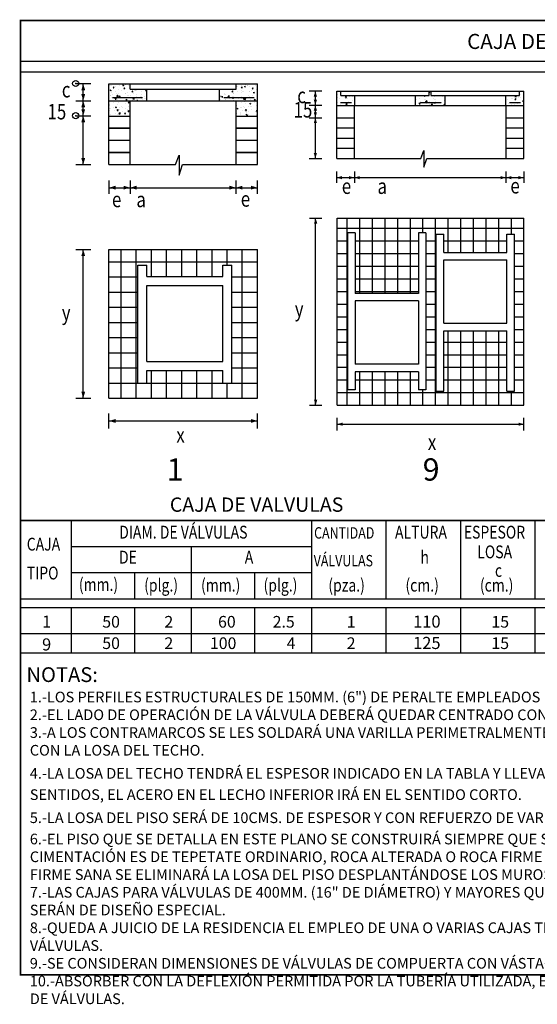
# Model space of a CAD drawing. Extents: x -1923 to 3613, y 1249 to 5952.
# Drawn here: x 1618 to 1745, y 5710 to 5952 of the extents above; entities that cross this region are included whole.
import ezdxf
from ezdxf.enums import TextEntityAlignment as Align

# ---------------------------------------------------------------- set-up
doc = ezdxf.new("R2010")
doc.units = 0
doc.header["$PDMODE"] = 32
doc.header["$PDSIZE"] = 1.5
doc.layers.add('CUADRO DE DATOS', color=7, linetype='Continuous')
doc.styles.add('LEROY', font='SIMPLEX.shx', dxfattribs={"width": 0.7})
doc.styles.add('ROMANT', font='romant.shx')

# ---------------------------------------------------------------- blocks, each defined once
blk = doc.blocks.new('*X9')
at = {"color": 0}
for p, q in [((23.8139, 26.4976), (23.8139, 26.4976)), ((23.8193, 26.4957), (23.8193, 26.4957)), ((23.8288, 26.4965), (23.8288, 26.4965)), ((23.8712, 26.5032), (23.8712, 26.5032)), ((23.8806, 26.4935), (23.8806, 26.4935)), ((23.8822, 26.4943), (23.8822, 26.4943)), ((23.9014, 26.496), (23.9084, 26.4987)), ((23.9014, 26.496), (23.9064, 26.4926)), ((23.9064, 26.4926), (23.9084, 26.4987)), ((23.9184, 26.4985), (23.9184, 26.4985)), ((23.9356, 26.492), (23.9356, 26.492)), ((24.6705, 26.5001), (24.6705, 26.5001)), ((24.6841, 26.4914), (24.6841, 26.4914)), ((24.704, 26.4882), (24.711, 26.4909)), ((24.709, 26.4848), (24.711, 26.4909)), ((24.7123, 26.4992), (24.7123, 26.4992)), ((24.722, 26.4964), (24.722, 26.4964)), ((24.7239, 26.4978), (24.7239, 26.4978)), ((24.7773, 26.4956), (24.7773, 26.4956)), ((24.7851, 26.5047), (24.7851, 26.5047)), ((24.7891, 26.4957), (24.7891, 26.4957)), ((23.8169, 26.4291), (23.8169, 26.4291)), ((23.8174, 26.4637), (23.8244, 26.4664)), ((23.8174, 26.4637), (23.8224, 26.4604)), ((23.8177, 26.4307), (23.8177, 26.4307)), ((23.8181, 26.4624), (23.8181, 26.4624)), ((23.8224, 26.4604), (23.8244, 26.4664)), ((23.8292, 26.4508), (23.8292, 26.4508)), ((23.8304, 26.432), (23.8304, 26.432)), ((23.8367, 26.4806), (23.8415, 26.4863)), ((23.8367, 26.4806), (23.8427, 26.4801)), ((23.8378, 26.4757), (23.8378, 26.4757)), ((23.8427, 26.4801), (23.8415, 26.4863)), ((23.8543, 26.4541), (23.8543, 26.4541)), ((23.8555, 26.4902), (23.8555, 26.4902)), ((23.8617, 26.4224), (23.8695, 26.4305)), ((23.8627, 26.4432), (23.8627, 26.4432)), ((23.8688, 26.4366), (23.8688, 26.4366)), ((23.8706, 26.421), (23.8695, 26.4305)), ((23.87, 26.4699), (23.87, 26.4699)), ((23.876, 26.4407), (23.876, 26.4407)), ((23.8771, 26.4235), (23.8841, 26.4262)), ((23.8821, 26.4201), (23.8841, 26.4262)), ((23.8838, 26.4297), (23.8838, 26.4297)), ((23.8921, 26.4591), (23.8921, 26.4591)), ((23.8962, 26.4857), (23.8962, 26.4857)), ((23.9084, 26.4743), (23.9132, 26.4801)), ((23.9084, 26.4743), (23.9144, 26.4738)), ((23.9144, 26.4738), (23.9133, 26.4801)), ((23.9161, 26.4409), (23.9161, 26.4409)), ((23.9201, 26.4437), (23.9201, 26.4437)), ((23.9214, 26.4769), (23.9214, 26.4769)), ((23.929, 26.4279), (23.929, 26.4279)), ((23.9344, 26.4507), (23.9344, 26.4507)), ((23.9372, 26.4275), (23.9372, 26.4275)), ((23.954, 26.4312), (23.954, 26.4312)), ((23.9553, 26.4674), (23.9553, 26.4674)), ((23.9611, 26.4557), (23.9681, 26.4584)), ((23.9611, 26.4557), (23.9661, 26.4524)), ((23.9661, 26.4524), (23.9681, 26.4584)), ((23.9695, 26.4387), (23.9695, 26.4387)), ((23.9707, 26.4501), (23.9707, 26.4501)), ((23.9801, 26.4681), (23.9825, 26.4709)), ((23.9801, 26.4681), (23.9861, 26.4675)), ((23.9803, 26.4707), (23.9803, 26.4707)), ((23.9861, 26.4675), (23.9855, 26.4709)), ((23.9919, 26.4362), (23.9919, 26.4362)), ((23.9927, 26.4607), (23.9927, 26.4607)), ((24.0226, 26.4576), (24.0226, 26.4576)), ((24.0229, 26.4364), (24.0229, 26.4364)), ((24.051, 26.4707), (24.051, 26.4707)), ((24.0519, 26.4618), (24.0567, 26.4675)), ((24.0519, 26.4618), (24.0578, 26.4613)), ((24.055, 26.4445), (24.055, 26.4445)), ((24.0579, 26.4612), (24.0567, 26.4675)), ((24.5402, 26.4253), (24.5429, 26.4264)), ((24.5409, 26.4203), (24.543, 26.4264)), ((24.5696, 26.4403), (24.5696, 26.4403)), ((24.5756, 26.4342), (24.5756, 26.4342)), ((24.5762, 26.465), (24.5762, 26.465)), ((24.5822, 26.4339), (24.5822, 26.4339)), ((24.5834, 26.4672), (24.5834, 26.4672)), ((24.5955, 26.4205), (24.6033, 26.4286)), ((24.6044, 26.4191), (24.6033, 26.4286)), ((24.62, 26.456), (24.627, 26.4586)), ((24.62, 26.456), (24.6249, 26.4526)), ((24.625, 26.4526), (24.627, 26.4586)), ((24.6295, 26.4627), (24.6295, 26.4627)), ((24.6327, 26.4486), (24.6327, 26.4486)), ((24.6339, 26.4442), (24.6339, 26.4442)), ((24.6341, 26.4414), (24.6341, 26.4414)), ((24.654, 26.4892), (24.654, 26.4892)), ((24.6578, 26.4519), (24.6578, 26.4519)), ((24.6591, 26.4881), (24.6591, 26.4881)), ((24.6829, 26.4604), (24.6829, 26.4604)), ((24.6835, 26.4805), (24.6883, 26.4863)), ((24.6835, 26.4805), (24.6895, 26.48)), ((24.6855, 26.4485), (24.6855, 26.4485)), ((24.6867, 26.4818), (24.6867, 26.4818)), ((24.6895, 26.48), (24.6884, 26.4862)), ((24.6922, 26.4542), (24.6922, 26.4542)), ((24.6957, 26.4569), (24.6957, 26.4569)), ((24.704, 26.4882), (24.709, 26.4849)), ((24.7325, 26.4258), (24.7325, 26.4258)), ((24.736, 26.4549), (24.736, 26.4549)), ((24.7363, 26.4582), (24.7363, 26.4582)), ((24.7372, 26.4882), (24.7372, 26.4882)), ((24.7505, 26.4642), (24.7505, 26.4642)), ((24.7553, 26.4742), (24.7601, 26.48)), ((24.7553, 26.4742), (24.7612, 26.4737)), ((24.7575, 26.4291), (24.7575, 26.4291)), ((24.7588, 26.4652), (24.7588, 26.4652)), ((24.7612, 26.4737), (24.7601, 26.48)), ((24.7637, 26.4479), (24.7707, 26.4506)), ((24.7637, 26.4479), (24.7687, 26.4446)), ((24.7687, 26.4446), (24.7707, 26.4506)), ((24.7838, 26.4685), (24.7838, 26.4685)), ((24.7867, 26.4291), (24.7867, 26.4291)), ((24.7879, 26.4624), (24.7879, 26.4624)), ((24.7897, 26.4559), (24.7897, 26.4559)), ((23.8136, 26.371), (23.8136, 26.371)), ((23.8144, 26.3625), (23.8144, 26.3625)), ((23.8156, 26.3958), (23.8156, 26.3958)), ((23.828, 26.4146), (23.828, 26.4146)), ((23.8395, 26.3802), (23.8395, 26.3802)), ((23.8428, 26.3923), (23.8428, 26.3923)), ((23.8506, 26.4054), (23.8554, 26.4111)), ((23.8506, 26.4054), (23.8565, 26.4049)), ((23.8566, 26.4048), (23.8554, 26.4111)), ((23.8617, 26.4224), (23.8706, 26.421)), ((23.8658, 26.4196), (23.8658, 26.4196)), ((23.8664, 26.37), (23.8664, 26.37)), ((23.8676, 26.4033), (23.8676, 26.4033)), ((23.8719, 26.381), (23.8719, 26.381)), ((23.8771, 26.4235), (23.882, 26.4201)), ((23.8962, 26.3901), (23.8962, 26.3901)), ((23.9027, 26.3885), (23.9027, 26.3885)), ((23.9177, 26.3771), (23.9177, 26.3771)), ((23.9189, 26.4104), (23.9189, 26.4104)), ((23.9223, 26.3991), (23.9271, 26.4049)), ((23.9223, 26.3991), (23.9283, 26.3986)), ((23.9283, 26.3986), (23.9271, 26.4048)), ((23.9277, 26.3918), (23.9277, 26.3918)), ((23.9302, 26.391), (23.9302, 26.391)), ((23.9368, 26.3832), (23.9438, 26.3859)), ((23.9368, 26.3832), (23.9417, 26.3799)), ((23.9418, 26.3798), (23.9438, 26.3859)), ((23.9496, 26.3878), (23.9496, 26.3878)), ((23.9656, 26.3968), (23.9656, 26.3968)), ((23.9684, 26.4059), (23.9762, 26.414)), ((23.9684, 26.4059), (23.9773, 26.4045)), ((23.9694, 26.4168), (23.9694, 26.4168)), ((23.9774, 26.4045), (23.9763, 26.414)), ((23.9885, 26.401), (23.9885, 26.401)), ((23.9906, 26.4252), (23.9906, 26.4252)), ((23.9941, 26.3929), (23.9988, 26.3986)), ((23.9999, 26.3929), (23.9989, 26.3986)), ((24.0208, 26.4155), (24.0278, 26.4182)), ((24.0208, 26.4155), (24.0258, 26.4121)), ((24.0214, 26.4243), (24.0214, 26.4243)), ((24.0258, 26.4121), (24.0278, 26.4181)), ((24.0287, 26.4051), (24.0287, 26.4051)), ((24.0439, 26.423), (24.0439, 26.423)), ((24.0469, 26.4111), (24.0469, 26.4111)), ((24.0538, 26.4084), (24.0538, 26.4084)), ((24.5402, 26.4208), (24.5409, 26.4203)), ((24.5433, 26.4009), (24.5433, 26.4009)), ((24.5539, 26.4179), (24.5588, 26.4236)), ((24.5539, 26.4179), (24.5599, 26.4173)), ((24.5567, 26.4139), (24.5567, 26.4139)), ((24.5599, 26.4173), (24.5588, 26.4236)), ((24.5778, 26.4004), (24.5778, 26.4004)), ((24.581, 26.4007), (24.581, 26.4007)), ((24.5955, 26.4205), (24.6044, 26.4191)), ((24.6064, 26.4092), (24.6064, 26.4092)), ((24.6101, 26.4116), (24.6101, 26.4116)), ((24.6257, 26.4116), (24.6305, 26.4173)), ((24.6257, 26.4116), (24.6317, 26.4111)), ((24.6317, 26.411), (24.6305, 26.4173)), ((24.6312, 26.3982), (24.6312, 26.3982)), ((24.6315, 26.4125), (24.6315, 26.4125)), ((24.6329, 26.4082), (24.6329, 26.4082)), ((24.6537, 26.3626), (24.6537, 26.3626)), ((24.6634, 26.4093), (24.6634, 26.4093)), ((24.6693, 26.4175), (24.6693, 26.4175)), ((24.6797, 26.4157), (24.6867, 26.4184)), ((24.6797, 26.4157), (24.6846, 26.4123)), ((24.683, 26.3819), (24.683, 26.3819)), ((24.6842, 26.4152), (24.6842, 26.4152)), ((24.6845, 26.3959), (24.6845, 26.3959)), ((24.6846, 26.4123), (24.6867, 26.4184)), ((24.6881, 26.3945), (24.6881, 26.3945)), ((24.6974, 26.4053), (24.7022, 26.411)), ((24.6974, 26.4053), (24.7034, 26.4048)), ((24.7034, 26.4048), (24.7022, 26.411)), ((24.7023, 26.404), (24.71, 26.4121)), ((24.7023, 26.404), (24.7111, 26.4026)), ((24.7062, 26.3864), (24.7062, 26.3864)), ((24.7112, 26.4026), (24.7101, 26.4121)), ((24.712, 26.3726), (24.712, 26.3726)), ((24.7168, 26.4071), (24.7168, 26.4071)), ((24.7312, 26.3897), (24.7312, 26.3897)), ((24.7335, 26.3883), (24.7335, 26.3883)), ((24.7348, 26.4216), (24.7348, 26.4216)), ((24.7379, 26.3937), (24.7379, 26.3937)), ((24.7393, 26.3754), (24.7463, 26.3781)), ((24.7393, 26.3754), (24.7443, 26.3721)), ((24.7443, 26.3721), (24.7464, 26.3781)), ((24.7464, 26.4045), (24.7464, 26.4045)), ((24.7691, 26.399), (24.7739, 26.4048)), ((24.7691, 26.399), (24.7751, 26.3985)), ((24.7691, 26.3946), (24.7691, 26.3946)), ((24.7702, 26.4048), (24.7702, 26.4048)), ((24.7704, 26.3826), (24.7704, 26.3826)), ((24.7751, 26.3985), (24.774, 26.4048)), ((24.7843, 26.3625), (24.7843, 26.3625)), ((24.7855, 26.3958), (24.7855, 26.3958)), ((23.812, 26.296), (23.812, 26.296)), ((23.8132, 26.3407), (23.8132, 26.3407)), ((23.8132, 26.3292), (23.8132, 26.3292)), ((23.8174, 26.304), (23.8174, 26.304)), ((23.8233, 26.3412), (23.8233, 26.3412)), ((23.8376, 26.3491), (23.8376, 26.3491)), ((23.8444, 26.3278), (23.8444, 26.3278)), ((23.8501, 26.3096), (23.8501, 26.3096)), ((23.8527, 26.351), (23.8597, 26.3537)), ((23.8527, 26.351), (23.8577, 26.3476)), ((23.8577, 26.3476), (23.8598, 26.3536)), ((23.8639, 26.3035), (23.8639, 26.3035)), ((23.8644, 26.3302), (23.8693, 26.3359)), ((23.8644, 26.3302), (23.8704, 26.3296)), ((23.8652, 26.3367), (23.8652, 26.3367)), ((23.8704, 26.3296), (23.8693, 26.3359)), ((23.875, 26.3084), (23.8828, 26.3166)), ((23.875, 26.3084), (23.8839, 26.3071)), ((23.8751, 26.3129), (23.8751, 26.3129)), ((23.8757, 26.3141), (23.8757, 26.3141)), ((23.8764, 26.3491), (23.8764, 26.3491)), ((23.8767, 26.339), (23.8767, 26.339)), ((23.8839, 26.3071), (23.8828, 26.3165)), ((23.8959, 26.3591), (23.8959, 26.3591)), ((23.8978, 26.3256), (23.8978, 26.3256)), ((23.9014, 26.3524), (23.9014, 26.3524)), ((23.9124, 26.3107), (23.9194, 26.3134)), ((23.9124, 26.3107), (23.9174, 26.3074)), ((23.913, 26.3179), (23.913, 26.3179)), ((23.9153, 26.3105), (23.9153, 26.3105)), ((23.9165, 26.3438), (23.9165, 26.3438)), ((23.9174, 26.3073), (23.9194, 26.3134)), ((23.9301, 26.3367), (23.9301, 26.3367)), ((23.9341, 26.3241), (23.9341, 26.3241)), ((23.9362, 26.3239), (23.941, 26.3296)), ((23.9362, 26.3239), (23.9421, 26.3234)), ((23.9393, 26.3573), (23.9393, 26.3573)), ((23.9422, 26.3233), (23.941, 26.3296)), ((24.6536, 26.3075), (24.6536, 26.3075)), ((24.6553, 26.3432), (24.6623, 26.3459)), ((24.6553, 26.3432), (24.6603, 26.3398)), ((24.6603, 26.3398), (24.6623, 26.3458)), ((24.6775, 26.3052), (24.6775, 26.3052)), ((24.6786, 26.3108), (24.6786, 26.3108)), ((24.6799, 26.3469), (24.6799, 26.3469)), ((24.6806, 26.3153), (24.6806, 26.3153)), ((24.6818, 26.3486), (24.6818, 26.3486)), ((24.6919, 26.3276), (24.6919, 26.3276)), ((24.6969, 26.3563), (24.6969, 26.3563)), ((24.7049, 26.3502), (24.7049, 26.3502)), ((24.7113, 26.3301), (24.7161, 26.3358)), ((24.7113, 26.3301), (24.7173, 26.3296)), ((24.715, 26.3029), (24.722, 26.3056)), ((24.715, 26.3029), (24.72, 26.2996)), ((24.7173, 26.3295), (24.7161, 26.3358)), ((24.7165, 26.3158), (24.7165, 26.3158)), ((24.7183, 26.2929), (24.7233, 26.2981)), ((24.72, 26.2995), (24.722, 26.3056)), ((24.7239, 26.2929), (24.7233, 26.2981)), ((24.7308, 26.3029), (24.7308, 26.3029)), ((24.7311, 26.3217), (24.7311, 26.3217)), ((24.7323, 26.355), (24.7323, 26.355)), ((24.7428, 26.3552), (24.7428, 26.3552)), ((24.7502, 26.3376), (24.7502, 26.3376)), ((24.7503, 26.354), (24.7503, 26.354)), ((24.7796, 26.3241), (24.7796, 26.3241)), ((24.7818, 26.2959), (24.7818, 26.2959)), ((24.783, 26.3238), (24.7878, 26.3296)), ((24.783, 26.3292), (24.783, 26.3292)), ((24.783, 26.3238), (24.789, 26.3233)), ((24.7842, 26.3006), (24.7842, 26.3006)), ((24.789, 26.3233), (24.7878, 26.3295))]:
    blk.add_line(p, q, dxfattribs=at)

msp = doc.modelspace()

# ---------------------------------------------------------------- hatches: boundary and pattern name
at = {"layer": 'CUADRO DE DATOS'}
h = msp.add_hatch(dxfattribs=at)
h.set_pattern_fill('AR-CONC', color=256, scale=0.42232, style=0)
h.set_pattern_definition([(50, (1387.3084, 6147.8253), (3.029131, -0.265015), [0.31674, -3.484138]), (355, (1387.3084, 6147.8253), (-0.585974, 3.176656), [0.253392, -2.78731]), (100.4514, (1387.5608, 6147.8032), (2.44316, 2.91164), [0.269187, -2.961062]), (46.1842, (1387.3084, 6148.67), (4.50717, -0.69902), [0.47511, -5.226207]), (96.6356, (1387.684, 6148.6117), (3.947265, 4.11389), [0.40378, -4.44159]), (351.1842, (1387.3084, 6148.67), (3.94726, 4.113895), [0.38009, -4.180965]), (21, (1387.7307, 6148.4588), (2.520856, -1.700339), [0.31674, -3.484138]), (326, (1387.7307, 6148.4588), (1.027569, 3.062452), [0.253392, -2.78731]), (71.4514, (1387.9408, 6148.317), (3.548426, 1.36211), [0.269187, -2.961062]), (37.5, (1387.3084, 6147.8253), (0.0513535, 1.4058765), [0, -2.753525, 0, -2.829542, 0, -2.797868]), (7.5, (1387.3084, 6147.8253), (1.1109946, 1.6656785), [0, -1.6132614, 0, -2.690177, 0, -1.0663574]), (327.5, (1386.3666, 6147.8253), (2.2544375, -0.0952537), [0, -1.055799, 0, -3.294094, 0, -4.371009]), (317.5, (1385.9443, 6147.8253), (2.46291, 0.422763), [0, -1.372539, 0, -2.187616, 0, -3.10405])])
h.paths.add_polyline_path([(1742.145, 5934.655), (1741.101, 5934.655), (1741.101, 5933.566), (1737.677, 5933.566), (1737.677, 5931.138), (1742.145, 5931.138)])
h.paths.add_polyline_path([(1722.735, 5933.566), (1719.311, 5933.566), (1719.311, 5934.655), (1718.831, 5934.655), (1718.831, 5933.566), (1715.407, 5933.566), (1715.407, 5931.138), (1722.735, 5931.138)])
h.paths.add_polyline_path([(1700.465, 5933.566), (1697.041, 5933.566), (1697.041, 5934.655), (1696.023, 5934.655), (1696.023, 5931.138), (1700.465, 5931.138)])

# ---------------------------------------------------------------- linework, layer by layer
for p, q in [((1631.628, 5936.523), (1635.364, 5936.523)), ((1633.495, 5916.541), (1633.495, 5936.451)), ((1639.846, 5936.451), (1676.454, 5936.451)), ((1639.846, 5916.541), (1639.846, 5936.451)), ((1645.076, 5935.144), (1645.076, 5936.451)), ((1645.076, 5935.144), (1671.225, 5935.144)), ((1649.185, 5932.23), (1649.185, 5935.144)), ((1667.115, 5932.23), (1667.115, 5935.144)), ((1671.225, 5935.144), (1671.225, 5936.451)), ((1676.454, 5916.541), (1676.454, 5936.451)), ((1689.175, 5934.715), (1692.288, 5934.715)), ((1690.73, 5918.063), (1690.73, 5934.655)), ((1696.023, 5934.655), (1742.145, 5934.655)), ((1696.023, 5918.063), (1696.023, 5934.655)), ((1697.041, 5933.566), (1697.041, 5934.655)), ((1697.041, 5933.566), (1718.831, 5933.566)), ((1700.465, 5931.138), (1700.465, 5933.566)), ((1715.407, 5931.138), (1715.407, 5933.566)), ((1718.315, 5934.655), (1737.252, 5934.655)), ((1718.831, 5933.566), (1718.831, 5934.655)), ((1719.311, 5933.566), (1719.311, 5934.655)), ((1719.311, 5933.566), (1741.101, 5933.566)), ((1722.735, 5931.138), (1722.735, 5933.566)), ((1737.677, 5931.138), (1737.677, 5933.566)), ((1741.101, 5933.566), (1741.101, 5934.655)), ((1742.145, 5918.063), (1742.145, 5934.655)), ((1631.628, 5932.291), (1635.364, 5932.291)), ((1639.846, 5932.23), (1676.454, 5932.23)), ((1645.076, 5916.541), (1645.076, 5932.23)), ((1671.225, 5916.541), (1671.225, 5932.23)), ((1689.175, 5931.188), (1692.288, 5931.188)), ((1696.023, 5931.138), (1742.145, 5931.138)), ((1700.381, 5918.063), (1700.381, 5931.138)), ((1737.787, 5918.063), (1737.787, 5931.138)), ((1631.628, 5928.588), (1635.364, 5928.588)), ((1639.846, 5928.495), (1645.076, 5928.495)), ((1671.225, 5928.495), (1676.454, 5928.495)), ((1689.175, 5928.103), (1692.288, 5928.103)), ((1696.023, 5928.025), (1700.381, 5928.025)), ((1737.787, 5928.025), (1742.145, 5928.025)), ((1656.261, 5916.541), (1657.125, 5918.872)), ((1657.125, 5918.872), (1657.125, 5913.979)), ((1689.175, 5918.063), (1692.288, 5918.063)), ((1696.023, 5918.063), (1716.741, 5918.063)), ((1716.741, 5918.063), (1717.461, 5920.006)), ((1717.461, 5920.006), (1717.461, 5915.929)), ((1717.461, 5915.929), (1718.195, 5918.063)), ((1718.195, 5918.063), (1742.145, 5918.063)), ((1631.628, 5916.541), (1635.364, 5916.541)), ((1639.846, 5916.541), (1656.261, 5916.541)), ((1657.125, 5913.979), (1658.006, 5916.541)), ((1658.006, 5916.541), (1676.454, 5916.541)), ((1695.962, 5914.834), (1695.962, 5912.06)), ((1695.962, 5913.328), (1742.112, 5913.328)), ((1700.345, 5914.834), (1700.345, 5912.06)), ((1737.729, 5914.834), (1737.729, 5912.06)), ((1742.112, 5914.834), (1742.112, 5912.06)), ((1639.772, 5912.666), (1639.772, 5909.338)), ((1639.846, 5910.859), (1676.454, 5910.859)), ((1645.032, 5912.666), (1645.032, 5909.338)), ((1671.155, 5912.666), (1671.155, 5909.338)), ((1676.414, 5912.666), (1676.414, 5909.338)), ((1689.248, 5903.337), (1692.361, 5903.337)), ((1690.804, 5857.266), (1690.804, 5903.337)), ((1696.096, 5903.337), (1742.167, 5903.337)), ((1696.096, 5857.266), (1696.096, 5903.337)), ((1698.587, 5857.266), (1698.587, 5903.337)), ((1701.7, 5884.82), (1701.7, 5903.337)), ((1704.812, 5884.82), (1704.812, 5903.337)), ((1707.925, 5884.82), (1707.925, 5903.337)), ((1711.038, 5884.82), (1711.038, 5903.337)), ((1714.151, 5884.82), (1714.151, 5903.337)), ((1717.264, 5899.723), (1717.264, 5903.337)), ((1720.377, 5857.266), (1720.377, 5903.337)), ((1723.49, 5894.92), (1723.49, 5903.337)), ((1726.603, 5894.92), (1726.603, 5903.337)), ((1729.716, 5894.92), (1729.716, 5903.337)), ((1732.829, 5894.92), (1732.829, 5903.337)), ((1735.942, 5894.92), (1735.942, 5903.337)), ((1739.055, 5899.398), (1739.055, 5903.337)), ((1742.167, 5857.266), (1742.167, 5903.337)), ((1696.096, 5900.847), (1742.167, 5900.847)), ((1698.688, 5899.723), (1698.688, 5861.041)), ((1700.556, 5899.723), (1698.688, 5899.723)), ((1700.556, 5899.723), (1700.556, 5884.82)), ((1716.121, 5899.723), (1716.121, 5884.82)), ((1717.989, 5899.723), (1716.121, 5899.723)), ((1717.989, 5899.723), (1717.989, 5861.041)), ((1720.541, 5860.717), (1720.541, 5899.398)), ((1720.541, 5899.398), (1722.409, 5899.398)), ((1722.409, 5894.92), (1722.409, 5899.398)), ((1737.974, 5894.92), (1737.974, 5899.398)), ((1737.974, 5899.398), (1739.841, 5899.398)), ((1739.841, 5860.717), (1739.841, 5899.398)), ((1696.096, 5897.734), (1698.688, 5897.734)), ((1700.556, 5897.734), (1716.121, 5897.734)), ((1717.989, 5897.734), (1720.541, 5897.734)), ((1722.409, 5897.734), (1737.974, 5897.734)), ((1739.841, 5897.734), (1742.167, 5897.734)), ((1631.628, 5895.611), (1635.364, 5895.611)), ((1633.496, 5859.003), (1633.496, 5895.611)), ((1639.846, 5895.611), (1676.454, 5895.611)), ((1639.846, 5859.003), (1639.846, 5895.611)), ((1642.835, 5859.003), (1642.835, 5895.611)), ((1646.57, 5859.003), (1646.57, 5895.611)), ((1650.306, 5888.967), (1650.306, 5895.611)), ((1654.041, 5888.967), (1654.041, 5895.611)), ((1657.777, 5888.967), (1657.777, 5895.611)), ((1661.512, 5888.967), (1661.512, 5895.611)), ((1665.248, 5888.967), (1665.248, 5895.611)), ((1668.983, 5891.743), (1668.983, 5895.611)), ((1672.719, 5859.003), (1672.719, 5895.611)), ((1676.454, 5859.003), (1676.454, 5895.611)), ((1696.096, 5894.621), (1698.688, 5894.621)), ((1700.556, 5894.621), (1716.121, 5894.621)), ((1717.989, 5894.621), (1720.541, 5894.621)), ((1722.409, 5894.92), (1737.974, 5894.92)), ((1739.841, 5894.621), (1742.167, 5894.621)), ((1639.846, 5892.623), (1676.454, 5892.623)), ((1646.961, 5862.719), (1646.961, 5891.743)), ((1646.961, 5891.743), (1649.202, 5891.743)), ((1649.202, 5888.967), (1649.202, 5891.743)), ((1667.88, 5891.743), (1670.121, 5891.743)), ((1667.88, 5888.967), (1667.88, 5891.743)), ((1670.121, 5862.719), (1670.121, 5891.743)), ((1696.096, 5891.508), (1698.688, 5891.508)), ((1700.556, 5891.508), (1716.121, 5891.508)), ((1717.989, 5891.508), (1720.541, 5891.508)), ((1722.409, 5893.052), (1737.974, 5893.052)), ((1722.409, 5877.488), (1722.409, 5893.052)), ((1737.974, 5877.488), (1737.974, 5893.052)), ((1739.841, 5891.508), (1742.167, 5891.508)), ((1639.846, 5888.887), (1646.961, 5888.887)), ((1649.202, 5888.967), (1667.88, 5888.967)), ((1670.121, 5888.887), (1676.454, 5888.887)), ((1649.202, 5886.726), (1667.88, 5886.726)), ((1649.202, 5868.048), (1649.202, 5886.726)), ((1667.88, 5868.048), (1667.88, 5886.726)), ((1696.096, 5888.395), (1698.688, 5888.395)), ((1700.556, 5888.395), (1716.121, 5888.395)), ((1717.989, 5888.395), (1720.541, 5888.395)), ((1739.841, 5888.395), (1742.167, 5888.395)), ((1639.846, 5885.152), (1646.961, 5885.152)), ((1670.121, 5885.152), (1676.454, 5885.152)), ((1696.096, 5885.282), (1698.688, 5885.282)), ((1700.556, 5885.282), (1716.121, 5885.282)), ((1716.121, 5884.82), (1700.556, 5884.82)), ((1717.989, 5885.282), (1720.541, 5885.282)), ((1739.841, 5885.282), (1742.167, 5885.282)), ((1696.096, 5882.169), (1698.688, 5882.169)), ((1716.121, 5882.952), (1700.556, 5882.952)), ((1700.556, 5882.952), (1700.556, 5867.388)), ((1716.121, 5882.952), (1716.121, 5867.388)), ((1717.989, 5882.169), (1720.541, 5882.169)), ((1739.841, 5882.169), (1742.167, 5882.169)), ((1639.846, 5881.416), (1646.961, 5881.416)), ((1670.121, 5881.416), (1676.454, 5881.416)), ((1639.846, 5877.681), (1646.961, 5877.681)), ((1639.846, 5877.681), (1646.961, 5877.681)), ((1670.121, 5877.681), (1676.454, 5877.681)), ((1670.121, 5877.681), (1676.454, 5877.681)), ((1696.096, 5879.056), (1698.688, 5879.056)), ((1717.989, 5879.056), (1720.541, 5879.056)), ((1722.409, 5877.488), (1737.974, 5877.488)), ((1739.841, 5879.056), (1742.167, 5879.056)), ((1696.096, 5875.943), (1698.688, 5875.943)), ((1717.989, 5875.943), (1720.541, 5875.943)), ((1722.409, 5860.717), (1722.409, 5875.62)), ((1722.409, 5875.62), (1737.974, 5875.62)), ((1723.49, 5857.266), (1723.49, 5875.62)), ((1726.603, 5857.266), (1726.603, 5875.62)), ((1729.716, 5857.266), (1729.716, 5875.62)), ((1732.829, 5857.266), (1732.829, 5875.62)), ((1735.942, 5857.266), (1735.942, 5875.62)), ((1737.974, 5860.717), (1737.974, 5875.62)), ((1739.841, 5875.943), (1742.167, 5875.943)), ((1639.846, 5873.945), (1646.961, 5873.945)), ((1639.846, 5873.945), (1646.961, 5873.945)), ((1670.121, 5873.945), (1676.454, 5873.945)), ((1670.121, 5873.945), (1676.454, 5873.945)), ((1696.096, 5872.83), (1698.688, 5872.83)), ((1717.989, 5872.83), (1720.541, 5872.83)), ((1722.409, 5872.83), (1737.974, 5872.83)), ((1739.841, 5872.83), (1742.167, 5872.83)), ((1639.846, 5870.21), (1646.961, 5870.21)), ((1670.121, 5870.21), (1676.454, 5870.21)), ((1696.096, 5869.717), (1698.688, 5869.717)), ((1717.989, 5869.717), (1720.541, 5869.717)), ((1722.409, 5869.717), (1737.974, 5869.717)), ((1739.841, 5869.717), (1742.167, 5869.717)), ((1649.202, 5868.048), (1667.88, 5868.048)), ((1716.121, 5867.388), (1700.556, 5867.388)), ((1639.846, 5866.474), (1646.961, 5866.474)), ((1649.202, 5865.807), (1667.88, 5865.807)), ((1649.202, 5862.719), (1649.202, 5865.807)), ((1650.306, 5859.003), (1650.306, 5865.807)), ((1654.041, 5859.003), (1654.041, 5865.807)), ((1657.777, 5859.003), (1657.777, 5865.807)), ((1661.512, 5859.003), (1661.512, 5865.807)), ((1665.248, 5859.003), (1665.248, 5865.807)), ((1667.88, 5862.719), (1667.88, 5865.807)), ((1670.121, 5866.474), (1676.454, 5866.474)), ((1696.096, 5866.605), (1698.688, 5866.605)), ((1716.121, 5865.52), (1700.556, 5865.52)), ((1700.556, 5865.52), (1700.556, 5861.041)), ((1701.7, 5857.266), (1701.7, 5865.52)), ((1704.812, 5857.266), (1704.812, 5865.52)), ((1707.925, 5857.266), (1707.925, 5865.52)), ((1711.038, 5857.266), (1711.038, 5865.52)), ((1714.151, 5857.266), (1714.151, 5865.52)), ((1716.121, 5865.52), (1716.121, 5861.041)), ((1717.989, 5866.605), (1720.541, 5866.605)), ((1722.409, 5866.605), (1737.974, 5866.605)), ((1739.841, 5866.605), (1742.167, 5866.605)), ((1639.846, 5862.739), (1676.454, 5862.739)), ((1646.961, 5862.719), (1649.202, 5862.719)), ((1667.88, 5862.719), (1670.121, 5862.719)), ((1668.983, 5859.003), (1668.983, 5862.719)), ((1696.096, 5863.492), (1698.688, 5863.492)), ((1700.556, 5863.492), (1716.121, 5863.492)), ((1717.989, 5863.492), (1720.541, 5863.492)), ((1722.409, 5863.492), (1737.974, 5863.492)), ((1739.841, 5863.492), (1742.167, 5863.492)), ((1696.096, 5860.379), (1742.167, 5860.379)), ((1700.556, 5861.041), (1698.688, 5861.041)), ((1717.989, 5861.041), (1716.121, 5861.041)), ((1717.264, 5857.266), (1717.264, 5861.041)), ((1720.541, 5860.717), (1722.409, 5860.717)), ((1737.974, 5860.717), (1739.841, 5860.717)), ((1739.055, 5857.266), (1739.055, 5860.717)), ((1631.628, 5859.003), (1635.364, 5859.003)), ((1639.846, 5859.003), (1676.454, 5859.003)), ((1639.846, 5851.532), (1639.846, 5855.268)), ((1676.454, 5851.532), (1676.454, 5855.268)), ((1689.248, 5857.266), (1692.361, 5857.266)), ((1696.096, 5857.266), (1742.167, 5857.266)), ((1639.846, 5853.4), (1676.454, 5853.4)), ((1696.096, 5851.04), (1696.096, 5854.153)), ((1696.096, 5852.596), (1742.167, 5852.596)), ((1742.167, 5851.04), (1742.167, 5854.153)), ((1618.039, 5828.905), (1880.631, 5828.905)), ((1618.039, 5828.905), (1618.039, 5809.594)), ((1630.516, 5828.905), (1630.516, 5809.594)), ((1689.762, 5828.905), (1689.762, 5809.594)), ((1708.129, 5828.905), (1708.129, 5809.594)), ((1726.496, 5828.905), (1726.496, 5809.594)), ((1744.862, 5828.905), (1744.862, 5809.594)), ((1630.516, 5822.468), (1689.762, 5822.468)), ((1660.139, 5822.468), (1660.139, 5809.594)), ((1630.516, 5816.031), (1689.762, 5816.031)), ((1646.117, 5816.031), (1646.117, 5809.594)), ((1675.741, 5816.031), (1675.741, 5809.594)), ((1618.039, 5809.594), (1880.631, 5809.594)), ((1618.039, 5807.439), (1880.631, 5807.439)), ((1618.039, 5807.439), (1618.039, 5796.299)), ((1630.516, 5807.439), (1630.516, 5796.299)), ((1646.117, 5807.439), (1646.117, 5796.299)), ((1660.139, 5807.439), (1660.139, 5796.299)), ((1675.741, 5807.439), (1675.741, 5796.299)), ((1689.762, 5807.439), (1689.762, 5796.299)), ((1708.129, 5807.439), (1708.129, 5796.299)), ((1726.496, 5807.439), (1726.496, 5796.299)), ((1744.862, 5807.439), (1744.862, 5796.299)), ((1618.039, 5801.029), (1880.631, 5801.029)), ((1618.039, 5796.299), (1880.631, 5796.299))]:
    msp.add_line(p, q, dxfattribs=at)
at = {"layer": 'CUADRO DE DATOS', "const_width": 0.437}
msp.add_lwpolyline([(1618.039, 5952.019), (1880.631, 5952.019), (1880.631, 5716.95), (1618.039, 5716.95)], close=True, dxfattribs=at)
at = {"layer": 'CUADRO DE DATOS'}
for points in [[(1618.039, 5952.019), (1880.631, 5952.019), (1880.631, 5941.955), (1618.039, 5941.955)], [(1618.039, 5939.385), (1880.631, 5939.385), (1880.631, 5828.905), (1618.039, 5828.905)], [(1880.631, 5716.95), (1618.039, 5716.95), (1618.039, 5828.905), (1880.631, 5828.905)]]:
    msp.add_lwpolyline(points, close=True, dxfattribs=at)
for points, const_width in [([(1640.641, 5933.022), (1648.184, 5933.022)], 0.374), ([(1668.108, 5933.022), (1675.651, 5933.022)], 0.374), ([(1696.904, 5931.797), (1699.659, 5931.797)], 0.311), ([(1716.643, 5931.797), (1721.822, 5931.797)], 0.311), ([(1738.56, 5931.797), (1741.315, 5931.797)], 0.311), ([(1639.846, 5925.506), (1645.076, 5925.506)], 0.374), ([(1671.225, 5925.506), (1676.454, 5925.506)], 0.374), ([(1696.023, 5925.534), (1700.381, 5925.534)], 0.311), ([(1737.787, 5925.534), (1742.145, 5925.534)], 0.311), ([(1696.023, 5923.044), (1700.381, 5923.044)], 0.311), ([(1737.787, 5923.044), (1742.145, 5923.044)], 0.311), ([(1639.846, 5922.518), (1645.076, 5922.518)], 0.374), ([(1671.225, 5922.518), (1676.454, 5922.518)], 0.374), ([(1696.023, 5920.554), (1700.381, 5920.554)], 0.311), ([(1737.787, 5920.554), (1742.145, 5920.554)], 0.311), ([(1639.846, 5919.53), (1645.076, 5919.53)], 0.374), ([(1671.225, 5919.53), (1676.454, 5919.53)], 0.374)]:
    msp.add_lwpolyline(points, dxfattribs=dict(at, const_width=const_width))
for p in [(1631.628, 5936.523), (1631.628, 5928.588)]:
    msp.add_point(p, dxfattribs=at)
for points in [[(1633.019, 5934.846), (1633.97, 5934.846), (1633.495, 5936.451)], [(1633.019, 5933.897), (1633.97, 5933.897), (1633.495, 5932.291)], [(1690.334, 5933.317), (1691.126, 5933.317), (1690.73, 5934.655)], [(1690.334, 5932.526), (1691.126, 5932.526), (1690.73, 5931.188)], [(1633.019, 5930.685), (1633.97, 5930.685), (1633.495, 5932.291)], [(1633.019, 5930.194), (1633.97, 5930.194), (1633.495, 5928.588)], [(1690.334, 5929.85), (1691.126, 5929.85), (1690.73, 5931.188)], [(1633.019, 5926.983), (1633.97, 5926.983), (1633.495, 5928.588)], [(1690.334, 5929.441), (1691.126, 5929.441), (1690.73, 5928.103)], [(1690.334, 5926.765), (1691.126, 5926.765), (1690.73, 5928.103)], [(1633.019, 5918.147), (1633.97, 5918.147), (1633.495, 5916.541)], [(1690.334, 5919.401), (1691.126, 5919.401), (1690.73, 5918.063)], [(1697.3, 5913.724), (1697.3, 5912.932), (1695.962, 5913.328)], [(1699.007, 5912.932), (1699.007, 5913.724), (1700.345, 5913.328)], [(1701.683, 5913.724), (1701.683, 5912.932), (1700.345, 5913.328)], [(1736.39, 5912.932), (1736.39, 5913.724), (1737.729, 5913.328)], [(1739.067, 5913.724), (1739.067, 5912.932), (1737.729, 5913.328)], [(1740.773, 5912.932), (1740.773, 5913.724), (1742.112, 5913.328)], [(1641.452, 5911.334), (1641.452, 5910.384), (1639.846, 5910.859)], [(1643.426, 5910.384), (1643.426, 5911.334), (1645.032, 5910.859)], [(1646.638, 5911.334), (1646.638, 5910.384), (1645.032, 5910.859)], [(1669.549, 5910.384), (1669.549, 5911.334), (1671.155, 5910.859)], [(1672.76, 5911.334), (1672.76, 5910.384), (1671.155, 5910.859)], [(1674.849, 5910.384), (1674.849, 5911.334), (1676.454, 5910.859)], [(1690.408, 5901.999), (1691.2, 5901.999), (1690.804, 5903.337)], [(1633.021, 5894.006), (1633.971, 5894.006), (1633.496, 5895.611)], [(1633.021, 5860.609), (1633.971, 5860.609), (1633.496, 5859.003)], [(1690.408, 5858.604), (1691.2, 5858.604), (1690.804, 5857.266)], [(1641.452, 5853.875), (1641.452, 5852.925), (1639.846, 5853.4)], [(1674.849, 5852.925), (1674.849, 5853.875), (1676.454, 5853.4)], [(1697.434, 5852.992), (1697.434, 5852.2), (1696.096, 5852.596)], [(1740.829, 5852.2), (1740.829, 5852.992), (1742.167, 5852.596)]]:
    msp.add_solid(points, dxfattribs=at)

# ---------------------------------------------------------------- block references
at = {"layer": 'CUADRO DE DATOS', "xscale": 37.35502599622123, "yscale": 37.35502599622123, "zscale": 37.35502599622123}
msp.add_blockref('*X9', (750.416, 4946.324), dxfattribs=at)

# ---------------------------------------------------------------- texts
at = {"layer": 'CUADRO DE DATOS'}
for s, height, style, p in [('CAJA DE VALVULAS', 3.71606, 'ROMANT', (1750.676, 5945.024)), ('1', 2.985, 'ROMANT', (1624.472, 5802.487)), ('50', 2.8728, 'LEROY', (1640.369, 5802.487)), ('2', 2.873, 'LEROY', (1654.601, 5802.487)), ('60', 2.8728, 'LEROY', (1668.915, 5802.487)), ('2.5', 2.8728, 'LEROY', (1682.918, 5802.487)), ('1', 2.873, 'LEROY', (1699.555, 5802.487)), ('110', 2.9847, 'ROMANT', (1718.214, 5802.487)), ('15', 2.8728, 'LEROY', (1736.319, 5802.487)), ('9', 2.985, 'ROMANT', (1624.472, 5796.851)), ('50', 2.8728, 'LEROY', (1640.369, 5797.216)), ('2', 2.873, 'LEROY', (1654.601, 5797.216)), ('100', 2.8728, 'LEROY', (1667.997, 5797.216)), ('4', 2.873, 'LEROY', (1684.743, 5797.216)), ('2', 2.873, 'LEROY', (1699.555, 5797.216)), ('125', 2.9847, 'ROMANT', (1718.214, 5797.216)), ('15', 2.8728, 'LEROY', (1736.319, 5797.216))]:
    msp.add_text(s, height=height, dxfattribs=dict(at, style=style)).set_placement(p, align=Align.CENTER)
at = {"layer": 'CUADRO DE DATOS', "style": 'LEROY', "width": 0.8}
for s, height, p in [('c', 3.801, (1628.214, 5933.09)), ('c', 3.801, (1686.273, 5931.687)), ('15', 3.8009, (1624.703, 5927.681)), ('15', 3.8009, (1685.376, 5928.136)), ('e       a      ', 3.80088, (1697.25, 5909.317)), ('e', 3.801, (1738.819, 5909.427)), ('e    a    ', 3.8009, (1640.584, 5906.045)), ('e', 3.801, (1672.343, 5906.177)), ('y', 3.801, (1685.655, 5879.097)), ('y', 3.801, (1628.204, 5878.198)), ('x', 3.801, (1656.452, 5848.053)), ('x', 3.801, (1718.475, 5846.271)), ('DIAM. DE VÁLVULAS', 3.16024, (1642.36, 5824.422)), ('CANTIDAD', 2.8091, (1690.421, 5824.419)), ('ALTURA', 3.1602, (1710.366, 5824.419)), ('ESPESOR', 3.1602, (1727.344, 5824.419)), ('CAJA ', 3.1602, (1619.573, 5821.465)), ('DE', 3.1602, (1642.319, 5818.265)), ('A', 3.16, (1673.325, 5818.265)), ('VÁLVULAS', 2.8091, (1690.319, 5817.579)), ('h', 3.16, (1716.645, 5818.265)), ('LOSA', 3.1602, (1730.658, 5819.563)), ('TIPO', 3.1602, (1619.573, 5814.353)), ('c', 3.16, (1735.012, 5814.995)), ('(mm.)', 3.1602, (1632.417, 5811.546)), ('(plg.)', 3.1602, (1648.519, 5811.373)), ('(mm.)', 3.1602, (1662.547, 5811.373)), ('(plg.)', 3.1602, (1677.952, 5811.373)), ('(pza.)', 3.1602, (1693.927, 5811.373)), ('(cm.)', 3.1602, (1712.942, 5811.373)), ('(cm.)', 3.1602, (1731.309, 5811.373))]:
    msp.add_text(s, height=height, dxfattribs=at).set_placement(p)
at = {"layer": 'CUADRO DE DATOS', "style": 'ROMANT'}
for s, height, p in [('1', 5.49, (1654.069, 5838.702)), ('9', 5.49, (1717.195, 5838.702)), ('CAJA DE VALVULAS', 3.53026, (1654.849, 5831.018)), ('NOTAS:', 3.6432, (1619.486, 5789.086))]:
    msp.add_text(s, height=height, dxfattribs=at).set_placement(p)
at = {"layer": 'CUADRO DE DATOS', "insert": (1620.32, 5786.706), "char_height": 2.623104, "width": 258.83939, "attachment_point": 1, "style": 'LEROY'}
msp.add_mtext('1.-LOS PERFILES ESTRUCTURALES DE 150MM. (6") DE PERALTE EMPLEADOS PARA LA CONSTRUCCIÓN DEL CONTRAMARCO SERÁ DE TIPO LIVIANO.\\P2.-EL LADO DE OPERACIÓN DE LA VÁLVULA DEBERÁ QUEDAR CENTRADO CON LA TAPA DE LA CAJA.\\P3.-A LOS CONTRAMARCOS SE LES SOLDARÁ UNA VARILLA PERIMETRALMENTE, CON EL OBJETO DE PODER ARMAR MÁS SOLIDAMENTE EL CONTRAMARCO CON LA LOSA DEL TECHO.\\P4.-LA LOSA DEL TECHO TENDRÁ EL ESPESOR INDICADO EN LA TABLA Y LLEVARÁ UN EMPARRILLADO DE VARILLAS DE {\\H0.75x;\\S3#8;}" A CADA 10CMS. EN AMBOS SENTIDOS, EL ACERO EN EL LECHO INFERIOR IRÁ EN EL SENTIDO CORTO.\\P5.-LA LOSA DEL PISO SERÁ DE 10CMS. DE ESPESOR Y CON REFUERZO DE VARILLA DE {\\H0.75x;\\S3#8;}" CADA 30CMS. EN AMBOS SENTIDOS.\\P6.-EL PISO QUE SE DETALLA EN ESTE PLANO SE CONSTRUIRÁ SIEMPRE QUE SE DESPLANTE SOBRE TIERRA U OTRA MATERIA SEMEJANTE; SI EL TERRENO DE CIMENTACIÓN ES DE TEPETATE ORDINARIO, ROCA ALTERADA O ROCA FIRME FISURADA, SE CONSTRUIRÁ LA LOSA DEL PISO SIN LA PLANTILLA Y SI ES ROCA FIRME SANA SE ELIMINARÁ LA LOSA DEL PISO DESPLANTÁNDOSE LOS MUROS DIRECTAMENTE SOBRE EL TERRENO.\\P7.-LAS CAJAS PARA VÁLVULAS DE 400MM. (16" DE DIÁMETRO) Y MAYORES QUE LLEVEN PASO LATERAL (BY-PASS) Y SE COMBINEN CON UNA O MÁS VÁLVULAS SERÁN DE DISEÑO ESPECIAL.\\P8.-QUEDA A JUICIO DE LA RESIDENCIA EL EMPLEO DE UNA O VARIAS CAJAS TIPO EN UN CRUCERO, DE ACUERDO CON EL NÚMERO DE DISPOSICIÓN DE LAS VÁLVULAS.\\P9.-SE CONSIDERAN DIMENSIONES DE VÁLVULAS DE COMPUERTA CON VÁSTAGO FIJO.\\P10.-ABSORBER CON LA DEFLEXIÓN PERMITIDA POR LA TUBERÍA UTILIZADA, EL DESNIVEL ENTRE LA PLANTILLA Y EL PISO DE LA CAJA PARA LA OPERACIÓN DE VÁLVULAS.', dxfattribs=at)

doc.saveas('drawing.dxf')
